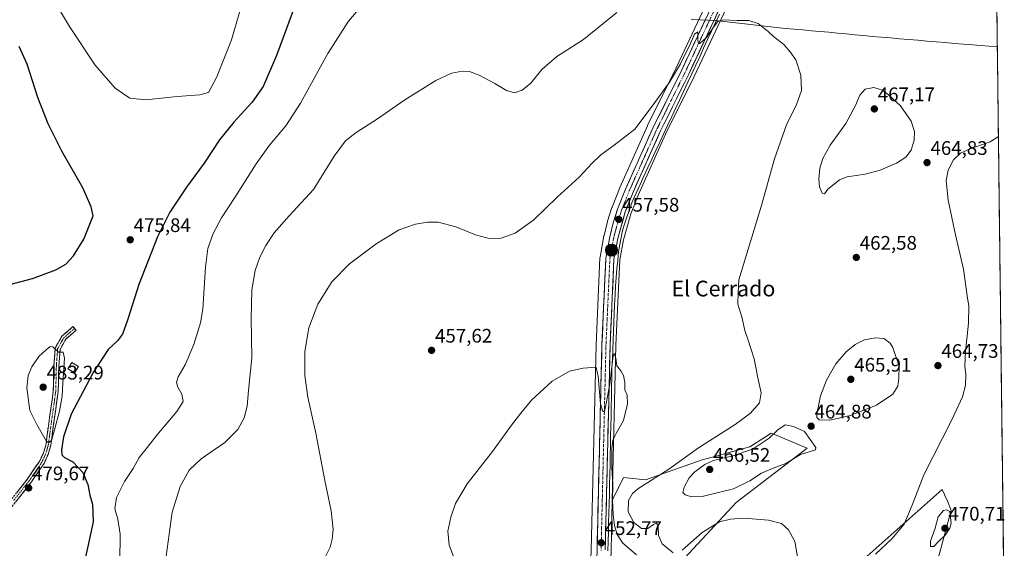
# Model space of a CAD drawing. Units: metres. Extents: x 580213 to 583654, y 4724270 to 4726624.
# Drawn here: x 583147 to 583649, y 4724771 to 4725041 of the extents above; entities that cross this region are included whole.
import ezdxf
from ezdxf.enums import TextEntityAlignment as Align

# ---------------------------------------------------------------- set-up
doc = ezdxf.new("R2010")
doc.units = ezdxf.units.M
doc.header["$MEASUREMENT"] = 0
doc.linetypes.add('TRAZO_Y_PUNTO', pattern=[1, 0.5, -0.25, 0, -0.25])
doc.linetypes.add('TRAZOSX2', pattern=[1.5, 1, -0.5])
for name, color, linetype, lineweight in [('Arbolado forestal CxS', 92, 'Continuous', 0), ('Camino', 19, 'TRAZOSX2', 0), ('Camino Cxs', 19, 'Continuous', 0), ('Camino eje', 19, 'TRAZO_Y_PUNTO', 0), ('Carretera de calzada única', 19, 'Continuous', 13), ('Carretera de calzada única Cxs', 19, 'Continuous', 13), ('Carretera de calzada única eje', 19, 'TRAZO_Y_PUNTO', 0), ('Carátula', 7, 'Continuous', 5), ('Corriente natural lineal', 142, 'Continuous', 13), ('Cultivos herbáceos CxS', 92, 'Continuous', 0), ('Curva de nivel maestra', 36, 'Continuous', 30), ('Curva de nivel normal', 36, 'Continuous', 0), ('Edificación', 1, 'Continuous', 13), ('Edificación Cxs', 1, 'Continuous', 13), ('Entidad de ámbito territorial', 19, 'Continuous', 0), ('Entidad de ámbito territorial CxS', 92, 'Continuous', 0), ('Municipio CxS', 142, 'Continuous', 0), ('Núcleo urbano CxS', 19, 'Continuous', 0), ('Punto de cota en terreno', 7, 'Continuous', 0), ('Punto kilométrico de carretera', 7, 'Continuous', 0), ('Rótulo de punto de cota en terreno', 19, 'Continuous', 0), ('Texto cartográfico', 19, 'Continuous', 0)]:
    doc.layers.add(name, color=color, linetype=linetype, lineweight=lineweight)
doc.styles.add('Arial', font='txt', dxfattribs={"height": 0.2})

# ---------------------------------------------------------------- blocks, each defined once
blk = doc.blocks.new('*U156')
at = {"layer": 'Arbolado forestal CxS', "color": 92, "linetype": 'Continuous', "lineweight": 0}
for points in [[(583592.01, 4724574.88, 446.09), (583540.72, 4724592.28, 449.3), (583527.9, 4724606.94, 450.44), (583528.82, 4724616.1, 453.43), (583533.17, 4724622.05, 455.56), (583533.78, 4724622.52, 455.78), (583541.14, 4724628.17, 456.15), (583550.26, 4724624.12, 456.34), (583555.67, 4724621.71, 455.71), (583567.51, 4724614.18, 454.16), (583563.21, 4724641.09, 455.92), (583554.06, 4724664.78, 457.99), (583522.41, 4724659.14, 454.26), (583506.69, 4724669.08, 452.78), (583494.26, 4724674.88, 451.09), (583493.77, 4724700.84, 453.71), (583494.31, 4724715.38, 453.56), (583480.85, 4724726.14, 451.53), (583471.7, 4724747.14, 452.59), (583464.7, 4724757.9, 453.01), (583450.7, 4724759.52, 451.72), (583449.04, 4724744.93, 451.12), (583447.06, 4724727.51, 450.57), (583448.69, 4724769.59, 452.67), (583449.3, 4724795.14, 456.63), (583455.01, 4724806.89, 457.8), (583466.32, 4724805.81, 461.4), (583494.71, 4724815.76, 465.27), (583519.43, 4724822.63, 465.5), (583527.42, 4724827.62, 465.71), (583530.42, 4724829.5, 465.58), (583532.02, 4724828.84, 465.82), (583548.68, 4724821.96, 464.41), (583512.56, 4724794.24, 460.64), (583484.17, 4724763.55, 456.98), (583484.08, 4724744.98, 456.18), (583503.46, 4724724.53, 457.83), (583520.21, 4724720.62, 462.54), (583556.76, 4724737.91, 463.66), (583565.57, 4724754.47, 464.71), (583617.63, 4724800.82, 468.28), (583618.73, 4724798.29, 469.05), (583618.98, 4724797.7, 469.2), (583620.24, 4724794.81, 469.57), (583622.27, 4724790.11, 469.5), (583611.94, 4724752.56, 464.63), (583615.14, 4724746.61, 462.84), (583620.64, 4724744.78, 461.49), (583649.18, 4724741.7, 458.39), (583649.2, 4724740.19, 457.82), (583638.84, 4724728.35, 455.56), (583616.89, 4724720.18, 455.17), (583603.01, 4724715.01, 455.65), (583590.18, 4724662.8, 452.75), (583572.78, 4724637.16, 453.49), (583574.88, 4724620.91, 453.18), (583582.55, 4724607.68, 451.95), (583591.5, 4724602.38, 450.93), (583612.16, 4724598.69, 447.84), (583618.57, 4724594.11, 447.1), (583616.74, 4724585.87, 446.56), (583592.01, 4724574.88, 446.09)], [(583385.03, 4724608.8, 451.83), (583382.34, 4724632.48, 455.47), (583363.96, 4724632.58, 454.79), (583358.12, 4724651.4, 457.4), (583361.45, 4724678.14, 462.06), (583384.11, 4724712.27, 460.92), (583401.51, 4724737, 460.01), (583413.02, 4724744.99, 456.75), (583437.58, 4724745.11, 451.37), (583436.2, 4724709.02, 450.1), (583435.85, 4724708.73, 450.1), (583430.32, 4724698.46, 449.59), (583421.66, 4724685.7, 449.38), (583406.09, 4724655.48, 449.79), (583403.87, 4724633.02, 448.73), (583400.64, 4724612.02, 448), (583385.03, 4724608.8, 451.83)]]:
    blk.add_polyline3d(points, close=True, dxfattribs=at)
blk = doc.blocks.new('*U160')
at = {"layer": 'Cultivos herbáceos CxS', "color": 92, "linetype": 'Continuous', "lineweight": 0}
for points in [[(583502.32, 4725059.43, 461.34), (583481.9, 4725015.89, 459.51), (583467.32, 4724986.5, 458.59), (583467.27, 4724986.4, 458.59), (583453.33, 4724955.3, 457.87), (583453.28, 4724955.17, 457.86), (583449.24, 4724944.92, 457.61), (583449.21, 4724944.85, 457.61), (583449.17, 4724944.72, 457.6), (583446.96, 4724937.71, 457.58), (583446.91, 4724937.55, 457.59), (583445.1, 4724930.42, 457.35), (583445.06, 4724930.22, 457.34), (583443.08, 4724919.37, 456.91), (583443.03, 4724918.98, 456.89), (583441.03, 4724874.69, 455.57), (583438.53, 4724769.9, 452.27)], [(583484.17, 4724763.55, 456.98), (583512.56, 4724794.24, 460.64), (583548.68, 4724821.96, 464.41), (583532.02, 4724828.84, 465.82), (583530.42, 4724829.5, 465.58), (583527.42, 4724827.62, 465.71), (583519.43, 4724822.63, 465.5), (583494.71, 4724815.76, 465.27), (583466.32, 4724805.81, 461.4), (583455.01, 4724806.89, 457.8), (583449.3, 4724795.14, 456.63), (583451.19, 4724874.36, 455.07), (583453.18, 4724918.04, 456.1), (583455, 4724928.12, 456.63), (583458.8, 4724941.45, 457.37), (583462.69, 4724951.28, 457.57), (583476.49, 4724982.12, 457.95), (583491.04, 4725011.46, 458.68), (583491.07, 4725011.52, 458.68), (583510.15, 4725052.23, 460.94)], [(583642.79, 4725270.79, 468.81), (583649.18, 4724741.7, 458.39)], [(583611.94, 4724752.56, 464.63), (583622.27, 4724790.11, 469.5), (583620.24, 4724794.81, 469.57), (583618.98, 4724797.7, 469.2), (583618.73, 4724798.29, 469.05), (583617.63, 4724800.82, 468.28), (583565.57, 4724754.47, 464.71)]]:
    blk.add_polyline3d(points, dxfattribs=at)
blk = doc.blocks.new('*U163')
at = {"layer": 'Arbolado forestal CxS', "color": 92, "linetype": 'Continuous', "lineweight": 0}
for points in [[(583649.18, 4724741.7, 458.39), (583620.64, 4724744.78, 461.49), (583615.14, 4724746.61, 462.84), (583611.94, 4724752.56, 464.63), (583622.27, 4724790.11, 469.5), (583620.24, 4724794.81, 469.57), (583618.98, 4724797.7, 469.2), (583618.73, 4724798.29, 469.05), (583617.63, 4724800.82, 468.28), (583565.57, 4724754.47, 464.71), (583556.76, 4724737.91, 463.66), (583520.21, 4724720.62, 462.54), (583503.46, 4724724.53, 457.83), (583484.08, 4724744.98, 456.18), (583484.17, 4724763.55, 456.98), (583512.56, 4724794.24, 460.64), (583548.68, 4724821.96, 464.41), (583532.02, 4724828.84, 465.82), (583530.42, 4724829.5, 465.58), (583527.42, 4724827.62, 465.71), (583519.43, 4724822.63, 465.5), (583494.71, 4724815.76, 465.27), (583466.32, 4724805.81, 461.4), (583455.01, 4724806.89, 457.8), (583449.3, 4724795.14, 456.63)], [(583649.2, 4724740.19, 457.82), (583638.84, 4724728.35, 455.56), (583616.89, 4724720.18, 455.17), (583603.01, 4724715.01, 455.65), (583590.18, 4724662.8, 452.75), (583572.78, 4724637.16, 453.49), (583574.88, 4724620.91, 453.18), (583582.55, 4724607.68, 451.95), (583591.5, 4724602.38, 450.93), (583612.16, 4724598.69, 447.84), (583618.57, 4724594.11, 447.1), (583616.74, 4724585.87, 446.56), (583592.01, 4724574.88, 446.09), (583540.72, 4724592.28, 449.3), (583527.9, 4724606.94, 450.44), (583528.82, 4724616.1, 453.43), (583533.17, 4724622.05, 455.56), (583533.78, 4724622.52, 455.78), (583541.14, 4724628.17, 456.15), (583550.26, 4724624.12, 456.34), (583555.67, 4724621.71, 455.71), (583567.51, 4724614.18, 454.16), (583563.21, 4724641.09, 455.92), (583554.06, 4724664.78, 457.99), (583522.41, 4724659.14, 454.26), (583506.69, 4724669.08, 452.78), (583494.26, 4724674.88, 451.09), (583493.77, 4724700.84, 453.71), (583494.31, 4724715.38, 453.56), (583480.85, 4724726.14, 451.53), (583471.7, 4724747.14, 452.59), (583464.7, 4724757.9, 453.01), (583450.7, 4724759.52, 451.72), (583449.04, 4724744.93, 451.12), (583447.06, 4724727.51, 450.57)]]:
    blk.add_polyline3d(points, dxfattribs=at)
blk = doc.blocks.new('*U167')
at = {"layer": 'Cultivos herbáceos CxS', "color": 92, "linetype": 'Continuous', "lineweight": 0}
for points in [[(583649.18, 4724741.7, 458.39), (583620.64, 4724744.78, 461.49), (583615.14, 4724746.61, 462.84), (583611.94, 4724752.56, 464.63), (583622.27, 4724790.11, 469.5), (583620.24, 4724794.81, 469.57), (583618.98, 4724797.7, 469.2), (583618.73, 4724798.29, 469.05), (583617.63, 4724800.82, 468.28), (583565.57, 4724754.47, 464.71), (583556.76, 4724737.91, 463.66), (583520.21, 4724720.62, 462.54), (583503.46, 4724724.53, 457.83), (583484.08, 4724744.98, 456.18), (583484.17, 4724763.55, 456.98), (583512.56, 4724794.24, 460.64), (583548.68, 4724821.96, 464.41), (583532.02, 4724828.84, 465.82), (583530.42, 4724829.5, 465.58), (583527.42, 4724827.62, 465.71), (583519.43, 4724822.63, 465.5), (583494.71, 4724815.76, 465.27), (583466.32, 4724805.81, 461.4), (583455.01, 4724806.89, 457.8), (583449.3, 4724795.14, 456.63)], [(583649.2, 4724740.19, 457.82), (583638.84, 4724728.35, 455.56), (583616.89, 4724720.18, 455.17), (583603.01, 4724715.01, 455.65), (583590.18, 4724662.8, 452.75), (583572.78, 4724637.16, 453.49), (583574.88, 4724620.91, 453.18), (583582.55, 4724607.68, 451.95), (583591.5, 4724602.38, 450.93), (583612.16, 4724598.69, 447.84), (583618.57, 4724594.11, 447.1), (583616.74, 4724585.87, 446.56), (583592.01, 4724574.88, 446.09), (583540.72, 4724592.28, 449.3), (583527.9, 4724606.94, 450.44), (583528.82, 4724616.1, 453.43), (583533.17, 4724622.05, 455.56), (583533.78, 4724622.52, 455.78), (583541.14, 4724628.17, 456.15), (583550.26, 4724624.12, 456.34), (583555.67, 4724621.71, 455.71), (583567.51, 4724614.18, 454.16), (583563.21, 4724641.09, 455.92), (583554.06, 4724664.78, 457.99), (583522.41, 4724659.14, 454.26), (583506.69, 4724669.08, 452.78), (583494.26, 4724674.88, 451.09), (583493.77, 4724700.84, 453.71), (583494.31, 4724715.38, 453.56), (583480.85, 4724726.14, 451.53), (583471.7, 4724747.14, 452.59), (583464.7, 4724757.9, 453.01), (583450.7, 4724759.52, 451.72), (583449.04, 4724744.93, 451.12), (583447.06, 4724727.51, 450.57)]]:
    blk.add_polyline3d(points, dxfattribs=at)
blk = doc.blocks.new('*U169')
at = {"layer": 'Municipio CxS', "color": 142, "linetype": 'Continuous', "lineweight": 0}
blk.add_polyline3d([(583645.5224, 4725044.8098, 464.8559), (583645.5827, 4725039.8134, 464.7111), (583645.643, 4725034.817, 464.6234), (583645.7033, 4725029.8206, 464.5231), (583645.7637, 4725024.8242, 464.4189), (583645.824, 4725019.8278, 464.3336), (583645.8843, 4725014.8314, 464.285), (583645.9446, 4725009.835, 464.2367), (583646.005, 4725004.8386, 464.2858), (583646.0653, 4724999.8422, 464.3758), (583646.1256, 4724994.8459, 464.4885), (583646.1859, 4724989.8495, 464.6138), (583646.2463, 4724984.8531, 464.7688), (583646.3066, 4724979.8567, 464.9617), (583646.3669, 4724974.8603, 465.2195), (583646.4272, 4724969.8639, 465.5742), (583646.4876, 4724964.8675, 465.9122), (583646.5479, 4724959.8711, 466.2238), (583646.6082, 4724954.8747, 466.5129), (583646.6685, 4724949.8783, 466.7452), (583646.7289, 4724944.8819, 466.9359), (583646.7892, 4724939.8855, 467.0469), (583646.8495, 4724934.8891, 467.0573), (583646.9098, 4724929.8927, 466.9567), (583646.9702, 4724924.8963, 466.8149), (583647.0305, 4724919.9, 466.6557), (583647.0908, 4724914.9036, 466.5187), (583647.1511, 4724909.9072, 466.3659), (583647.2114, 4724904.9108, 466.2217), (583647.2718, 4724899.9144, 466.073), (583647.3321, 4724894.918, 465.9875), (583647.3924, 4724889.9216, 465.8905), (583647.4527, 4724884.9252, 465.8345), (583647.5131, 4724879.9288, 465.8121), (583647.5734, 4724874.9324, 465.8082), (583647.6337, 4724869.936, 465.7887), (583647.694, 4724864.9396, 465.767), (583647.7544, 4724859.9432, 465.7421), (583647.8147, 4724854.9468, 465.7559), (583647.875, 4724849.9505, 465.7229), (583647.9353, 4724844.9541, 465.7458), (583647.9957, 4724839.9577, 465.8264), (583648.056, 4724834.9613, 465.9457), (583648.1163, 4724829.9649, 466.0716), (583648.1766, 4724824.9685, 466.2571), (583648.237, 4724819.9721, 466.542), (583648.2973, 4724814.9757, 467.7973), (583648.3576, 4724809.9793, 468.4391), (583648.4179, 4724804.9829, 468.557), (583648.4783, 4724799.9865, 468.6207), (583648.5386, 4724794.9901, 468.5554), (583648.5989, 4724789.9937, 468.2721), (583648.6592, 4724784.9973, 467.7429), (583648.7195, 4724780.001, 467.0016), (583648.7799, 4724775.0046, 466.0735), (583648.8402, 4724770.0082, 465.1717)], dxfattribs=at)
blk = doc.blocks.new('*U177')
at = {"layer": 'Curva de nivel normal', "color": 36, "linetype": 'Continuous', "lineweight": 0}
for points in [[(583302.98, 4724766.54, 460), (583305.43, 4724771.37, 460), (583306.48, 4724775.37, 460), (583306.91, 4724780.37, 460), (583305.93, 4724789.94, 460), (583302.61, 4724805.32, 460), (583298.14, 4724829.61, 460), (583293.97, 4724847.85, 460), (583292.41, 4724858.96, 460), (583292.5, 4724871.18, 460), (583294.54, 4724883.37, 460), (583299.18, 4724895.37, 460), (583306.32, 4724906.7, 460), (583315.26, 4724915.96, 460), (583328.79, 4724926.2, 460), (583340.68, 4724933.29, 460), (583349.02, 4724936.25, 460), (583355.05, 4724937.25, 460), (583360.47, 4724937.14, 460), (583369.54, 4724934.88, 460), (583379.49, 4724930.83, 460), (583386.48, 4724928.82, 460), (583392.72, 4724928.98, 460), (583399.79, 4724931.59, 460), (583409.24, 4724938.48, 460), (583421.25, 4724950.03, 460), (583432.36, 4724960.18, 460), (583438.98, 4724967.29, 460), (583443.49, 4724971.58, 460), (583450.31, 4724976.57, 460), (583460.81, 4724984.67, 460), (583470.14, 4724997.09, 460), (583478.49, 4725008.71, 460), (583484.2, 4725018.05, 460), (583489.1, 4725028.05, 460), (583491.32, 4725033.12, 460), (583492.88, 4725034.34, 460), (583492.9, 4725030.12, 460), (583493.3, 4725028.36, 460), (583493.91, 4725028.33, 460), (583497.35, 4725031.52, 460), (583500.97, 4725036.76, 460), (583503.24, 4725039.67, 460), (583505.93, 4725040.46, 460), (583512.92, 4725040.06, 460), (583519.02, 4725040.04, 460), (583523.73, 4725038.57, 460), (583528.88, 4725034.56, 460), (583531.62, 4725031.98, 460), (583536.79, 4725027.81, 460), (583540.08, 4725024.1, 460), (583543, 4725020.02, 460), (583545.55, 4725012.24, 460), (583545.8, 4725004.39, 460), (583543.13, 4724996.78, 460), (583538.44, 4724987.4, 460), (583532.08, 4724969.52, 460), (583525.26, 4724945.27, 460), (583513.94, 4724907.79, 460), (583513.56, 4724901.2, 460), (583513.4, 4724895.37, 460), (583515.33, 4724888.96, 460), (583516.92, 4724881.9, 460), (583518.7, 4724876.94, 460), (583521.62, 4724867.55, 460), (583523.58, 4724857.77, 460), (583525.24, 4724850.05, 460), (583524.48, 4724845.04, 460), (583519.91, 4724839.78, 460), (583512.04, 4724834.02, 460), (583493.25, 4724822.12, 460), (583478.24, 4724811.16, 460), (583462.41, 4724801.18, 460), (583459.58, 4724798.83, 460), (583457.54, 4724795.16, 460), (583457.4, 4724789.37, 460), (583460.26, 4724783.89, 460), (583464.22, 4724780.94, 460), (583467.43, 4724780.87, 460), (583470.31, 4724782.94, 460), (583471.82, 4724783.68, 460), (583472.68, 4724782.33, 460), (583472.85, 4724777.27, 460), (583474.76, 4724773.08, 460), (583480.41, 4724768.46, 460)], [(583484.98, 4724769.89, 460), (583495.22, 4724778.86, 460), (583504.02, 4724784.25, 460), (583509.67, 4724785.72, 460), (583516.45, 4724786.1, 460), (583529.03, 4724785.09, 460), (583535.6, 4724783.39, 460), (583539.26, 4724780.21, 460), (583542.43, 4724774.32, 460), (583543.73, 4724766.4, 460)]]:
    blk.add_polyline3d(points, dxfattribs=at)
blk = doc.blocks.new('*U188')
at = {"layer": 'Curva de nivel normal', "color": 36, "linetype": 'Continuous', "lineweight": 0}
blk.add_polyline3d([(583198.03, 4724763.86, 470), (583198.28, 4724777.95, 470), (583197.16, 4724785.7, 470), (583195.54, 4724791, 470), (583196.48, 4724796.67, 470), (583200.42, 4724804.85, 470), (583204.91, 4724811.59, 470), (583208, 4724817.09, 470), (583211.62, 4724821.61, 470), (583217.07, 4724828.6, 470), (583227.25, 4724840.68, 470), (583230.39, 4724845.64, 470), (583229.66, 4724849.36, 470), (583227.68, 4724853, 470), (583227.03, 4724855.38, 470), (583227.94, 4724858.22, 470), (583231.37, 4724864.44, 470), (583235.8, 4724874.8, 470), (583239.22, 4724885.83, 470), (583240.52, 4724892.75, 470), (583241.78, 4724914.22, 470), (583243, 4724923.75, 470), (583245.73, 4724931.37, 470), (583249.92, 4724939.37, 470), (583256.77, 4724949.77, 470), (583267.68, 4724966.96, 470), (583274.41, 4724976.44, 470), (583282.85, 4724986.38, 470), (583290.36, 4724997.86, 470), (583304.21, 4725023.28, 470), (583314.82, 4725039.86, 470), (583320.86, 4725046.99, 470)], dxfattribs=at)
blk = doc.blocks.new('*U189')
at = {"layer": 'Curva de nivel normal', "color": 36, "linetype": 'Continuous', "lineweight": 0}
for points in [[(583451.57, 4725044.15, 465), (583434.56, 4725030.38, 465), (583421.06, 4725021.76, 465), (583413.4, 4725015.2, 465), (583407.69, 4725008.15, 465), (583403.36, 4725004.52, 465), (583399.44, 4725003.29, 465), (583395.43, 4725004.37, 465), (583389.36, 4725008.05, 465), (583381.49, 4725012.18, 465), (583376.55, 4725014.11, 465), (583372.85, 4725014.34, 465), (583367.36, 4725013.21, 465), (583359.23, 4725009.55, 465), (583343.5, 4724999.67, 465), (583329.56, 4724989.86, 465), (583318.68, 4724982.96, 465), (583313.19, 4724978.79, 465), (583307.37, 4724970.9, 465), (583296.86, 4724953.94, 465), (583284.51, 4724940.5, 465), (583276.83, 4724931.77, 465), (583272.55, 4724925.37, 465), (583269.58, 4724919.32, 465), (583267.16, 4724912.52, 465), (583265.41, 4724902.66, 465), (583265.06, 4724888.04, 465), (583265.43, 4724868.04, 465), (583263.72, 4724851.36, 465), (583263.01, 4724843.32, 465), (583261.52, 4724837.36, 465), (583258.38, 4724831.39, 465), (583251.66, 4724824.8, 465), (583239.66, 4724816.39, 465), (583233.52, 4724810.59, 465), (583228.86, 4724802.26, 465), (583224.75, 4724789.2, 465), (583221.8, 4724766.8, 465)], [(583583.57, 4724767.72, 465), (583591.97, 4724775.59, 465), (583598.22, 4724783.11, 465), (583602.37, 4724792.8, 465), (583608.22, 4724808.25, 465), (583622.51, 4724836.27, 465), (583628, 4724848.01, 465), (583629.47, 4724853.82, 465), (583629.73, 4724859.48, 465), (583629.12, 4724863.75, 465), (583629.42, 4724871.17, 465), (583630.98, 4724885.65, 465), (583631.22, 4724894.37, 465), (583630.42, 4724899.65, 465), (583628.48, 4724913.3, 465), (583624.34, 4724930.68, 465), (583620.7, 4724948.37, 465), (583619.68, 4724958.5, 465), (583620.72, 4724963.7, 465), (583623.32, 4724968.95, 465), (583626.97, 4724972.47, 465), (583631.36, 4724974.49, 465), (583642.03, 4724978.19, 465), (583646.29, 4724980.99, 465)]]:
    blk.add_polyline3d(points, dxfattribs=at)
blk = doc.blocks.new('*U198')
at = {"layer": 'Curva de nivel normal', "color": 36, "linetype": 'Continuous', "lineweight": 0}
blk.add_polyline3d([(583369.5, 4724763.46, 455), (583366.11, 4724772.45, 455), (583365.5, 4724779.51, 455), (583366.89, 4724786.63, 455), (583369.37, 4724793.68, 455), (583375.3, 4724803.6, 455), (583388.29, 4724820.18, 455), (583397.94, 4724833.64, 455), (583402.66, 4724839.7, 455), (583408.12, 4724846.37, 455), (583418.65, 4724856.11, 455), (583427.58, 4724861.26, 455), (583434.44, 4724862.78, 455), (583441.07, 4724863.28, 455), (583442.15, 4724858.45, 455), (583443.36, 4724844.59, 455), (583444.56, 4724840.57, 455), (583445.38, 4724840.59, 455), (583446.39, 4724845.51, 455), (583448.11, 4724854.65, 455), (583449.72, 4724869.06, 455), (583450.25, 4724870.23, 455), (583451.08, 4724867.76, 455), (583451.61, 4724863.95, 455), (583452.69, 4724862.7, 455), (583453.61, 4724861.29, 455), (583455.1, 4724859.04, 455), (583455.66, 4724855.37, 455), (583455.71, 4724851.65, 455), (583456.85, 4724848.86, 455), (583457.15, 4724844.5, 455), (583455.01, 4724836.08, 455), (583451.45, 4724829.78, 455), (583449.59, 4724826.03, 455), (583449.1, 4724821.71, 455), (583449.09, 4724811.82, 455), (583449.56, 4724803.58, 455), (583449.42, 4724795.44, 455), (583449.69, 4724787.86, 455), (583450.42, 4724782.39, 455), (583451.82, 4724777.83, 455), (583454.69, 4724773.37, 455), (583461.74, 4724767.44, 455)], dxfattribs=at)
blk = doc.blocks.new('*U201')
at = {"layer": 'Curva de nivel maestra', "color": 36, "linetype": 'Continuous', "lineweight": 30}
for points in [[(583289.4, 4725053.19, 475), (583278.02, 4725022.33, 475), (583271.15, 4725006.38, 475), (583265.6, 4724998.38, 475), (583256.26, 4724988.17, 475), (583249.02, 4724979.16, 475), (583241.17, 4724967.38, 475), (583232.19, 4724955.01, 475), (583223.66, 4724942.37, 475), (583217.28, 4724929.7, 475), (583207.84, 4724905.45, 475), (583202.25, 4724887.72, 475), (583199.53, 4724880.11, 475), (583196.9, 4724876.64, 475), (583192.18, 4724872.26, 475), (583184.43, 4724860.49, 475), (583173.37, 4724839.2, 475), (583169.34, 4724827.62, 475), (583168.34, 4724821.06, 475), (583168.52, 4724818.47, 475), (583169.95, 4724817.04, 475), (583174.13, 4724814.98, 475), (583179.28, 4724809.46, 475), (583181.74, 4724803.37, 475), (583182.8, 4724797.84, 475), (583184.15, 4724793.29, 475), (583184.53, 4724784.25, 475), (583181.82, 4724771.66, 475), (583180.57, 4724766.46, 475)], [(583141.97, 4724905.43, 475), (583153.63, 4724908.39, 475), (583165.52, 4724912.81, 475), (583170.56, 4724915.7, 475), (583174.55, 4724920.04, 475), (583179.71, 4724928.54, 475), (583184.48, 4724940.5, 475), (583183.43, 4724945.1, 475), (583179.27, 4724954.65, 475), (583168.59, 4724973.38, 475), (583161.55, 4724987.32, 475), (583156.3, 4725000.85, 475), (583150.78, 4725017.78, 475), (583146.8, 4725026.86, 475)]]:
    blk.add_polyline3d(points, dxfattribs=at)
blk = doc.blocks.new('5PATER')
at = {"layer": 'Carátula', "linetype": 'Continuous', "lineweight": 5}
h = blk.add_hatch(color=250, dxfattribs=at)
edge = h.paths.add_edge_path()
edge.add_ellipse((0, 0.01), major_axis=(-1.33, -1.34), ratio=0.999422, start_angle=0, end_angle=360)
blk = doc.blocks.new('5HITCA')
at = {"layer": 'Carátula', "linetype": 'Continuous', "lineweight": 5}
h = blk.add_hatch(color=1, dxfattribs=at)
edge = h.paths.add_edge_path()
edge.add_arc((0, 0), 3.1, 0.0011, 360.0011)
at = {"layer": 'Carátula', "color": 250, "linetype": 'Continuous', "lineweight": 5}
blk.add_circle((0, 0, 0), 3.1, dxfattribs=at)

msp = doc.modelspace()

# ---------------------------------------------------------------- linework, layer by layer
at = {"layer": 'Arbolado forestal CxS', "color": 92, "linetype": 'Continuous', "lineweight": 0}
msp.add_polyline3d([(583449.3, 4724795.14, 456.63), (583448.69, 4724769.59, 452.67), (583447.06, 4724727.51, 450.57)], dxfattribs=at)
at = {"layer": 'Camino', "color": 19, "linetype": 'TRAZOSX2', "lineweight": 0}
for points in [[(583134.65, 4724785.39), (583151.01, 4724806.17), (583157.25, 4724815.36), (583159.2, 4724819.55), (583160.47, 4724824), (583161.05, 4724828.7), (583164.18, 4724850.95), (583164.49, 4724863.87), (583165.16, 4724872.92), (583168.55, 4724879.07), (583174.21, 4724883.92), (583175.03, 4724882.98)], [(583175.03, 4724882.98), (583175.84, 4724882.03), (583170.52, 4724877.46), (583167.61, 4724872.19), (583166.99, 4724863.75), (583166.67, 4724850.74), (583163.53, 4724828.37), (583162.93, 4724823.5), (583161.55, 4724818.68), (583159.44, 4724814.12), (583153.03, 4724804.69), (583136.59, 4724783.8)]]:
    msp.add_lwpolyline(points, dxfattribs=at)
at = {"layer": 'Camino Cxs', "color": 19, "linetype": 'Continuous', "lineweight": 0}
msp.add_polyline3d([(583145.56, 4724799.24, 479.49), (583148.28, 4724802.71, 479.39), (583151.01, 4724806.17, 479.52), (583153.09, 4724809.23, 479.18), (583155.17, 4724812.3, 479.31), (583157.25, 4724815.36, 479.31), (583159.2, 4724819.55, 479.77), (583160.47, 4724824, 479.94), (583161.05, 4724828.7, 480.2), (583161.68, 4724833.15, 480.6), (583162.3, 4724837.6, 480.82), (583162.93, 4724842.05, 481.45), (583163.55, 4724846.5, 481.97), (583164.18, 4724850.95, 482.08), (583164.28, 4724855.26, 481.98), (583164.39, 4724859.56, 481.53), (583164.49, 4724863.87, 480.93), (583164.83, 4724868.4, 480.34), (583165.16, 4724872.92, 479.84), (583166.86, 4724876, 479.47), (583168.55, 4724879.07, 479.04), (583171.38, 4724881.5, 478.72), (583174.21, 4724883.92, 478.32), (583175.84, 4724882.03, 478.17), (583173.18, 4724879.75, 478.55), (583170.52, 4724877.46, 479.15), (583169.07, 4724874.83, 479.59), (583167.61, 4724872.19, 479.79), (583167.3, 4724867.97, 480.11), (583166.99, 4724863.75, 480.58), (583166.88, 4724859.41, 480.8), (583166.78, 4724855.08, 481.01), (583166.67, 4724850.74, 481.15), (583166.04, 4724846.27, 481.38), (583165.41, 4724841.79, 480.91), (583164.79, 4724837.32, 480.01), (583164.16, 4724832.84, 479.55), (583163.53, 4724828.37, 479.21), (583162.93, 4724823.5, 478.93), (583162.24, 4724821.09, 479.32), (583161.55, 4724818.68, 479.85), (583160.5, 4724816.4, 478.75), (583159.44, 4724814.12, 478.1), (583157.3, 4724810.98, 478.49), (583155.17, 4724807.83, 478.42), (583153.03, 4724804.69, 478.65), (583150.29, 4724801.21, 479.02), (583147.55, 4724797.73, 479.1), (583144.81, 4724794.25, 479.25)], dxfattribs=at)
at = {"layer": 'Camino eje', "color": 19, "linetype": 'TRAZO_Y_PUNTO', "lineweight": 0}
msp.add_lwpolyline([(583175.03, 4724882.98), (583172.37, 4724880.69), (583169.54, 4724878.27), (583168.08, 4724875.63), (583166.39, 4724872.56), (583166.05, 4724868.03), (583165.74, 4724863.81), (583165.59, 4724857.35), (583165.43, 4724850.85), (583163.86, 4724839.66), (583162.29, 4724828.54), (583161.7, 4724823.75), (583161.01, 4724821.34), (583160.38, 4724819.12), (583159.4, 4724817.02), (583158.35, 4724814.74), (583155.14, 4724810.03), (583152.02, 4724805.43), (583143.8, 4724794.99)], dxfattribs=at)
at = {"layer": 'Carretera de calzada única', "color": 19, "linetype": 'Continuous', "lineweight": 13}
for points in [[(583642.73, 4725275.88), (583626.1, 4725252.5), (583572.5, 4725174.68), (583558.55, 4725154.01), (583552.16, 4725143.98), (583543, 4725126.92), (583529.62, 4725100.22), (583507.44, 4725053.51), (583488.35, 4725012.79), (583473.78, 4724983.4), (583459.92, 4724952.44), (583455.96, 4724942.42), (583452.07, 4724928.8), (583450.19, 4724918.38), (583448.19, 4724874.46), (583445.7, 4724770.01)], [(583439.09, 4724706.85), (583441.53, 4724769.81), (583444.03, 4724874.59), (583446.03, 4724918.84), (583448.01, 4724929.68), (583449.82, 4724936.81), (583452.03, 4724943.82), (583456.07, 4724954.07), (583470.01, 4724985.17), (583484.6, 4725014.59), (583505.04, 4725058.17)]]:
    msp.add_lwpolyline(points, dxfattribs=at)
at = {"layer": 'Carretera de calzada única Cxs', "color": 19, "linetype": 'Continuous', "lineweight": 13}
for points in [[(583503.2, 4725044.46, 460.56), (583501.08, 4725039.94, 460.22), (583498.96, 4725035.41, 460), (583496.83, 4725030.89, 459.89), (583494.71, 4725026.36, 459.6), (583492.59, 4725021.84, 459.5), (583490.47, 4725017.31, 459.16), (583488.35, 4725012.79, 459.14), (583486.27, 4725008.59, 459.12), (583484.19, 4725004.39, 458.81), (583482.11, 4725000.19, 458.71), (583480.02, 4724996, 458.52), (583477.94, 4724991.8, 458.57), (583475.86, 4724987.6, 458.47), (583473.78, 4724983.4, 458.31), (583471.8, 4724978.98, 458.27), (583469.82, 4724974.55, 458.05), (583467.84, 4724970.13, 458.04), (583465.86, 4724965.71, 457.83), (583463.88, 4724961.29, 457.78), (583461.9, 4724956.86, 457.72), (583459.92, 4724952.44, 457.56), (583458.6, 4724949.1, 457.6), (583457.28, 4724945.76, 457.5), (583455.96, 4724942.42, 457.32), (583454.66, 4724937.88, 457.23), (583453.37, 4724933.34, 457.31), (583452.07, 4724928.8, 456.9), (583451.44, 4724925.33, 456.65), (583450.82, 4724921.85, 456.54), (583450.19, 4724918.38, 456.5), (583449.97, 4724913.5, 456.23), (583449.75, 4724908.62, 456.13), (583449.52, 4724903.74, 456.05), (583449.3, 4724898.86, 455.94), (583449.08, 4724893.98, 455.85), (583448.86, 4724889.1, 455.76), (583448.63, 4724884.22, 455.66), (583448.41, 4724879.34, 455.6), (583448.19, 4724874.46, 455.47), (583448.07, 4724869.47, 455.35), (583447.95, 4724864.48, 455.28), (583447.83, 4724859.49, 455.19), (583447.71, 4724854.5, 455.1), (583447.59, 4724849.51, 455.01), (583447.48, 4724844.52, 454.93), (583447.36, 4724839.53, 454.82), (583447.24, 4724834.54, 454.8), (583447.12, 4724829.55, 454.73), (583447, 4724824.56, 454.59), (583446.88, 4724819.58, 454.5), (583446.76, 4724814.59, 454.41), (583446.64, 4724809.6, 454.03), (583446.52, 4724804.61, 453.88), (583446.4, 4724799.62, 453.5), (583446.29, 4724794.63, 453.28), (583446.17, 4724789.64, 453.16), (583446.05, 4724784.65, 452.95), (583445.93, 4724779.66, 452.74), (583445.81, 4724774.67, 452.54), (583445.7, 4724770.01, 452.41)], [(583441.53, 4724769.81, 452.52), (583441.65, 4724774.8, 452.64), (583441.77, 4724779.79, 452.91), (583441.89, 4724784.78, 453.04), (583442.01, 4724789.77, 453.14), (583442.13, 4724794.76, 453.22), (583442.24, 4724799.75, 453.57), (583442.36, 4724804.74, 453.67), (583442.48, 4724809.73, 453.78), (583442.6, 4724814.72, 454.04), (583442.72, 4724819.71, 453.96), (583442.84, 4724824.69, 454.1), (583442.96, 4724829.68, 454.14), (583443.08, 4724834.67, 454.3), (583443.2, 4724839.66, 454.46), (583443.32, 4724844.65, 454.6), (583443.43, 4724849.64, 454.76), (583443.55, 4724854.63, 454.87), (583443.67, 4724859.62, 455.01), (583443.79, 4724864.61, 455.18), (583443.91, 4724869.6, 455.28), (583444.03, 4724874.59, 455.44), (583444.25, 4724879.51, 455.66), (583444.47, 4724884.42, 455.83), (583444.7, 4724889.34, 456.03), (583444.92, 4724894.26, 456.21), (583445.14, 4724899.17, 456.42), (583445.36, 4724904.09, 456.61), (583445.59, 4724909.01, 456.77), (583445.81, 4724913.92, 456.9), (583446.03, 4724918.84, 456.95), (583446.69, 4724922.45, 457.04), (583447.35, 4724926.07, 457.08), (583448.01, 4724929.68, 457.22), (583448.92, 4724933.25, 457.5), (583449.82, 4724936.81, 457.61), (583450.93, 4724940.32, 457.6), (583452.03, 4724943.82, 457.54), (583453.38, 4724947.24, 457.64), (583454.72, 4724950.65, 457.8), (583456.07, 4724954.07, 457.76), (583458.06, 4724958.51, 457.91), (583460.05, 4724962.96, 458.1), (583462.04, 4724967.4, 457.84), (583464.04, 4724971.84, 458.15), (583466.03, 4724976.28, 458.39), (583468.02, 4724980.73, 458.36), (583470.01, 4724985.17, 458.57), (583472.09, 4724989.37, 458.63), (583474.18, 4724993.58, 458.69), (583476.26, 4724997.78, 458.87), (583478.35, 4725001.98, 458.83), (583480.43, 4725006.18, 459.22), (583482.52, 4725010.39, 459.13), (583484.6, 4725014.59, 459.49), (583486.64, 4725018.95, 459.31), (583488.69, 4725023.31, 459.66), (583490.73, 4725027.66, 460.06), (583492.78, 4725032.02, 459.85), (583494.82, 4725036.38, 460.33), (583496.86, 4725040.74, 460.27)]]:
    msp.add_polyline3d(points, dxfattribs=at)
at = {"layer": 'Carretera de calzada única eje', "color": 19, "linetype": 'TRAZO_Y_PUNTO', "lineweight": 0}
msp.add_lwpolyline([(583507.61, 4725058.74), (583506.23, 4725055.83), (583496.01, 4725034.06), (583486.48, 4725013.68), (583479.19, 4724999), (583471.89, 4724984.27), (583464.96, 4724968.81), (583458, 4724953.26), (583456.01, 4724948.24), (583454, 4724943.11), (583452.89, 4724939.6), (583450.94, 4724932.8), (583450.03, 4724929.24), (583449.1, 4724924.02), (583448.1, 4724918.6), (583447.1, 4724896.49), (583446.1, 4724874.52), (583443.6, 4724769.74)], dxfattribs=at)
at = {"layer": 'Corriente natural lineal', "color": 142, "linetype": 'Continuous', "lineweight": 13}
msp.add_polyline3d([(583504.06, 4725043.4, 460.41), (583502.02, 4725039.06, 460.07), (583499.99, 4725034.71, 459.85), (583497.96, 4725030.35, 459.74), (583495.93, 4725026, 459.49), (583493.9, 4725021.65, 459.37), (583491.87, 4725017.29, 459.12), (583489.84, 4725012.94, 458.99), (583487.81, 4725008.59, 459.01), (583485.78, 4725004.23, 458.63), (583483.75, 4724999.88, 458.57), (583481.72, 4724995.53, 458.35), (583479.7, 4724991.17, 458.36), (583477.67, 4724986.82, 458.29), (583475.64, 4724982.47, 458.06), (583473.61, 4724978.11, 458.1), (583471.58, 4724973.76, 457.83), (583469.55, 4724969.41, 457.9), (583467.52, 4724965.05, 457.76), (583465.49, 4724960.7, 457.69), (583463.46, 4724956.35, 457.66), (583461.43, 4724951.99, 457.5), (583459.4, 4724947.64, 457.54), (583458.19, 4724943.98, 457.41), (583456.97, 4724940.33, 457.18), (583455.76, 4724936.67, 457.12), (583454.54, 4724933.01, 457.19), (583453.85, 4724929.38, 456.92), (583453.15, 4724925.74, 456.67), (583452.46, 4724922.11, 456.46), (583452.07, 4724917.72, 456.28), (583451.68, 4724913.33, 455.93), (583451.29, 4724908.94, 455.83), (583450.9, 4724904.55, 455.8), (583450.71, 4724899.92, 455.69), (583450.51, 4724895.28, 455.61), (583450.32, 4724890.65, 455.53), (583450.13, 4724886.02, 455.45), (583449.93, 4724881.38, 455.4), (583449.74, 4724876.75, 455.33), (583449.55, 4724872.12, 455.24), (583449.35, 4724867.48, 455.18), (583449.16, 4724862.85, 455.14), (583449.06, 4724857.9, 455.08), (583448.96, 4724852.95, 455), (583448.86, 4724847.99, 454.95), (583448.77, 4724843.04, 454.89), (583448.67, 4724838.09, 454.81), (583448.57, 4724833.14, 454.82), (583448.47, 4724828.19, 454.8), (583448.37, 4724823.23, 454.74), (583448.27, 4724818.28, 454.76), (583448.17, 4724813.33, 454.76), (583448.08, 4724808.38, 454.44), (583447.98, 4724803.42, 454.35), (583447.88, 4724798.47, 454.14), (583447.78, 4724793.52, 454.02), (583447.62, 4724788.72, 453.74), (583447.47, 4724783.92, 453.41), (583447.31, 4724779.11, 453.06), (583447.15, 4724774.31, 452.7), (583446.99, 4724769.51, 452.42)], dxfattribs=at)
at = {"layer": 'Cultivos herbáceos CxS', "color": 92, "linetype": 'Continuous', "lineweight": 0}
for points in [[(583642.79, 4725270.79, 468.81), (583628.56, 4725250.78, 468.28), (583574.98, 4725172.99, 466.27), (583561.06, 4725152.36, 465.2), (583554.75, 4725142.46, 464.8), (583545.66, 4725125.54, 463.87), (583532.32, 4725098.9, 462.44), (583510.15, 4725052.23, 460.94), (583491.07, 4725011.52, 458.68), (583491.04, 4725011.46, 458.68), (583476.49, 4724982.12, 457.95), (583462.69, 4724951.28, 457.57), (583458.8, 4724941.45, 457.37), (583455, 4724928.12, 456.63), (583453.18, 4724918.04, 456.1), (583451.19, 4724874.36, 455.07), (583449.3, 4724795.14, 456.63)], [(583642.79, 4725270.79, 468.81), (583649.18, 4724741.7, 458.39)], [(583502.32, 4725059.43, 461.34), (583481.9, 4725015.89, 459.51), (583467.32, 4724986.5, 458.59), (583467.27, 4724986.4, 458.59), (583453.33, 4724955.3, 457.87), (583453.28, 4724955.17, 457.86), (583449.24, 4724944.92, 457.61), (583449.21, 4724944.85, 457.61), (583449.17, 4724944.72, 457.6), (583446.96, 4724937.71, 457.58), (583446.91, 4724937.55, 457.59), (583445.1, 4724930.42, 457.35), (583445.06, 4724930.22, 457.34), (583443.08, 4724919.37, 456.91), (583443.03, 4724918.98, 456.89), (583441.03, 4724874.69, 455.57), (583438.53, 4724769.9, 452.27), (583437.58, 4724745.11, 451.37)]]:
    msp.add_polyline3d(points, dxfattribs=at)
at = {"layer": 'Curva de nivel normal', "color": 36, "linetype": 'Continuous', "lineweight": 0}
for points in [[(583260.41, 4725048.31, 480), (583257.77, 4725039.61, 480), (583255.09, 4725030.21, 480), (583247.56, 4725011.38, 480), (583243.38, 4725003.38, 480), (583238.85, 4725002.13, 480), (583227.39, 4725001.38, 480), (583211.35, 4724999.64, 480), (583203.18, 4725000.52, 480), (583195.78, 4725005.57, 480), (583185.58, 4725017.27, 480), (583172.45, 4725037.14, 480), (583158.14, 4725061.05, 480)], [(583557.57, 4724951.73, 465), (583559.36, 4724954, 465), (583561.73, 4724955.85, 465), (583565.17, 4724958.86, 465), (583569.06, 4724960.38, 465), (583578.36, 4724961.71, 465), (583586.03, 4724963.79, 465), (583594.36, 4724967.38, 465), (583599.14, 4724970.42, 465), (583601.82, 4724973.87, 465), (583603.31, 4724979.1, 465), (583603.54, 4724983.53, 465), (583601.83, 4724988.69, 465), (583596.31, 4724996.51, 465), (583590.14, 4725002.16, 465), (583587.23, 4725004.55, 465), (583582.77, 4725005.92, 465), (583578.38, 4725005.04, 465), (583575.58, 4725002.06, 465), (583573.39, 4724996.67, 465), (583568.45, 4724987.52, 465), (583560.53, 4724976.49, 465), (583556.68, 4724969.67, 465), (583555.27, 4724964.77, 465), (583554.67, 4724959.09, 465), (583555.1, 4724955.22, 465), (583556.44, 4724952, 465), (583557.57, 4724951.73, 465)], [(583560.27, 4724836.21, 465), (583570.75, 4724838.55, 465), (583584.12, 4724843.8, 465), (583592.36, 4724849.42, 465), (583595.03, 4724853.45, 465), (583595.56, 4724857.57, 465), (583595.69, 4724863.7, 465), (583592.48, 4724873.25, 465), (583591.06, 4724875.54, 465), (583587.89, 4724877.9, 465), (583583.46, 4724878.25, 465), (583577.92, 4724877.21, 465), (583573.22, 4724874.8, 465), (583568.62, 4724871.02, 465), (583563.37, 4724864.94, 465), (583558.52, 4724856.56, 465), (583555.54, 4724848.62, 465), (583553.59, 4724839.22, 465), (583553.58, 4724837.54, 465), (583554.86, 4724836.34, 465), (583560.27, 4724836.21, 465)], [(583161.77, 4724824.62, 480), (583163.28, 4724825.82, 480), (583164.74, 4724831.32, 480), (583167.41, 4724840.8, 480), (583168.74, 4724848.35, 480), (583169.06, 4724855.08, 480), (583169.96, 4724867.79, 480), (583169.17, 4724870.79, 480), (583166.82, 4724870.84, 480), (583163.95, 4724873.63, 480), (583162.58, 4724873.76, 480), (583160.58, 4724872.11, 480), (583156.75, 4724868.61, 480), (583153.2, 4724863.31, 480), (583151.36, 4724859.04, 480), (583150.71, 4724852.64, 480), (583152.22, 4724841.19, 480), (583155.74, 4724834, 480), (583160.57, 4724825.56, 480), (583161.77, 4724824.62, 480)], [(583489.74, 4724796.99, 465), (583495.09, 4724797.25, 465), (583511.12, 4724801.1, 465), (583519.41, 4724805.24, 465), (583525.46, 4724809.13, 465), (583531.38, 4724811.68, 465), (583537.77, 4724814.13, 465), (583545.38, 4724818.7, 465), (583553.06, 4724821.11, 465), (583553.23, 4724822.15, 465), (583547.36, 4724830.4, 465), (583541.84, 4724833, 465), (583537.44, 4724833.72, 465), (583533.79, 4724831.18, 465), (583529.43, 4724826.98, 465), (583521.19, 4724821.57, 465), (583511.03, 4724817.99, 465), (583501.03, 4724815.54, 465), (583496.56, 4724813.61, 465), (583491.37, 4724809.85, 465), (583488.5, 4724806.7, 465), (583485.98, 4724802, 465), (583485.36, 4724799.34, 465), (583486.44, 4724798.02, 465), (583489.74, 4724796.99, 465)], [(583613.38, 4724771.7, 470), (583615.71, 4724774.19, 470), (583619.18, 4724777.5, 470), (583621.55, 4724781.04, 470), (583622.14, 4724783.6, 470), (583621.5, 4724789.51, 470), (583619.87, 4724790.34, 470), (583618.2, 4724790.1, 470), (583615.59, 4724786.91, 470), (583614.1, 4724781.04, 470), (583611.64, 4724774.38, 470), (583611.68, 4724771.73, 470), (583613.38, 4724771.7, 470)]]:
    msp.add_polyline3d(points, dxfattribs=at)
at = {"layer": 'Edificación', "color": 1, "linetype": 'Continuous', "lineweight": 13}
msp.add_polyline3d([(583176.96, 4724863.63, 477.45), (583174.96, 4724860.3, 477.53), (583171.6, 4724862.3, 478.33), (583173.58, 4724865.63, 478.27), (583176.96, 4724863.63, 477.45)], dxfattribs=at)
at = {"layer": 'Edificación Cxs', "color": 1, "linetype": 'Continuous', "lineweight": 13}
msp.add_polyline3d([(583176.96, 4724863.63, 477.45), (583174.96, 4724860.3, 477.53), (583171.6, 4724862.3, 478.33), (583173.58, 4724865.63, 478.27), (583176.96, 4724863.63, 477.45)], close=True, dxfattribs=at)
at = {"layer": 'Entidad de ámbito territorial', "color": 19, "linetype": 'Continuous', "lineweight": 0}
msp.add_polyline3d([(583645.74, 4725026.81, 464.46), (583641.55, 4725027.08, 464.19), (583637.35, 4725027.35, 463.95), (583633.16, 4725027.62, 463.72), (583628.5, 4725028.02, 463.46), (583623.84, 4725028.42, 463.2), (583619.18, 4725028.82, 462.94), (583614.52, 4725029.22, 462.68), (583609.86, 4725029.62, 462.46), (583605.19, 4725030.01, 462.27), (583600.53, 4725030.41, 462.08), (583595.87, 4725030.81, 461.91), (583591.21, 4725031.21, 461.77), (583586.55, 4725031.61, 461.64), (583581.89, 4725032.01, 461.51), (583577.46, 4725032.43, 461.4), (583573.04, 4725032.85, 461.29), (583568.61, 4725033.26, 461.22), (583564.18, 4725033.68, 461.18), (583559.76, 4725034.1, 461.14), (583555.33, 4725034.52, 461.12), (583550.9, 4725034.93, 461.13), (583546.48, 4725035.35, 461.08), (583542.05, 4725035.77, 460.87), (583537.61, 4725035.98, 460.84), (583533.16, 4725036.49, 460.73), (583528.71, 4725037, 460.49), (583524.25, 4725037.51, 460.09), (583519.8, 4725038.02, 459.77), (583515.35, 4725038.52, 459.86), (583510.89, 4725039.03, 459.91), (583506.44, 4725039.54, 459.91), (583501.99, 4725040.05, 460.2), (583498.04, 4725040.25, 460.28), (583494.08, 4725040.45, 460.87), (583489.51, 4725040.87, 462.02)], dxfattribs=at)
msp.add_polyline3d([(583645.74, 4725026.81, 464.46), (583641.55, 4725027.08, 464.19), (583637.35, 4725027.35, 463.95), (583633.16, 4725027.62, 463.72), (583628.5, 4725028.02, 463.46), (583623.84, 4725028.42, 463.2), (583619.18, 4725028.82, 462.94), (583614.52, 4725029.22, 462.68), (583609.86, 4725029.62, 462.46), (583605.19, 4725030.01, 462.27), (583600.53, 4725030.41, 462.08), (583595.87, 4725030.81, 461.91), (583591.21, 4725031.21, 461.77), (583586.55, 4725031.61, 461.64), (583581.89, 4725032.01, 461.51), (583577.46, 4725032.43, 461.4), (583573.04, 4725032.85, 461.29), (583568.61, 4725033.26, 461.22), (583564.18, 4725033.68, 461.18), (583559.76, 4725034.1, 461.14), (583555.33, 4725034.52, 461.12), (583550.9, 4725034.93, 461.13), (583546.48, 4725035.35, 461.08), (583542.05, 4725035.77, 460.87), (583537.61, 4725035.98, 460.84), (583533.16, 4725036.49, 460.73), (583528.71, 4725037, 460.49), (583524.25, 4725037.51, 460.09), (583519.8, 4725038.02, 459.77), (583515.35, 4725038.52, 459.86), (583510.89, 4725039.03, 459.91), (583506.44, 4725039.54, 459.91), (583501.99, 4725040.05, 460.2), (583498.04, 4725040.25, 460.28), (583494.08, 4725040.45, 460.87), (583489.51, 4725040.87, 462.02)], dxfattribs=at)
at = {"layer": 'Entidad de ámbito territorial CxS', "color": 92, "linetype": 'Continuous', "lineweight": 0}
for points in [[(583645.57, 4725041.16, 464.75), (583645.62, 4725036.38, 464.65), (583645.68, 4725031.59, 464.56), (583645.74, 4725026.81, 464.46), (583641.55, 4725027.08, 464.19), (583637.35, 4725027.35, 463.95), (583633.16, 4725027.62, 463.72), (583628.5, 4725028.02, 463.46), (583623.84, 4725028.42, 463.2), (583619.18, 4725028.82, 462.94), (583614.52, 4725029.22, 462.68), (583609.86, 4725029.62, 462.46), (583605.19, 4725030.01, 462.27), (583600.53, 4725030.41, 462.08), (583595.87, 4725030.81, 461.91), (583591.21, 4725031.21, 461.77), (583586.55, 4725031.61, 461.64), (583581.89, 4725032.01, 461.51), (583577.46, 4725032.43, 461.4), (583573.04, 4725032.85, 461.29), (583568.61, 4725033.26, 461.22), (583564.18, 4725033.68, 461.18), (583559.76, 4725034.1, 461.14), (583555.33, 4725034.52, 461.12), (583550.9, 4725034.93, 461.13), (583546.48, 4725035.35, 461.08), (583542.05, 4725035.77, 460.87), (583537.61, 4725035.98, 460.84), (583533.16, 4725036.49, 460.73), (583528.71, 4725037, 460.49), (583524.25, 4725037.51, 460.09), (583519.8, 4725038.02, 459.77), (583515.35, 4725038.52, 459.86), (583510.89, 4725039.03, 459.91), (583506.44, 4725039.54, 459.91), (583501.99, 4725040.05, 460.2), (583498.04, 4725040.25, 460.28), (583494.08, 4725040.45, 460.87), (583489.51, 4725040.87, 462.02)], [(583489.51, 4725040.87, 462.02), (583494.08, 4725040.45, 460.87), (583498.04, 4725040.25, 460.28), (583501.99, 4725040.05, 460.2), (583506.44, 4725039.54, 459.91), (583510.89, 4725039.03, 459.91), (583515.35, 4725038.52, 459.86), (583519.8, 4725038.02, 459.77), (583524.25, 4725037.51, 460.09), (583528.71, 4725037, 460.49), (583533.16, 4725036.49, 460.73), (583537.61, 4725035.98, 460.84), (583542.05, 4725035.77, 460.87), (583546.48, 4725035.35, 461.08), (583550.9, 4725034.93, 461.13), (583555.33, 4725034.52, 461.12), (583559.76, 4725034.1, 461.14), (583564.18, 4725033.68, 461.18), (583568.61, 4725033.26, 461.22), (583573.04, 4725032.85, 461.29), (583577.46, 4725032.43, 461.4), (583581.89, 4725032.01, 461.51), (583586.55, 4725031.61, 461.64), (583591.21, 4725031.21, 461.77), (583595.87, 4725030.81, 461.91), (583600.53, 4725030.41, 462.08), (583605.19, 4725030.01, 462.27), (583609.86, 4725029.62, 462.46), (583614.52, 4725029.22, 462.68), (583619.18, 4725028.82, 462.94), (583623.84, 4725028.42, 463.2), (583628.5, 4725028.02, 463.46), (583633.16, 4725027.62, 463.72), (583637.35, 4725027.35, 463.95), (583641.55, 4725027.08, 464.19), (583645.74, 4725026.81, 464.46), (583645.8, 4725021.83, 464.37), (583645.86, 4725016.85, 464.3), (583645.92, 4725011.88, 464.26), (583645.98, 4725006.9, 464.25), (583646.04, 4725001.93, 464.34), (583646.1, 4724996.95, 464.44), (583646.16, 4724991.98, 464.56), (583646.22, 4724987, 464.7), (583646.28, 4724982.03, 464.87), (583646.34, 4724977.05, 465.1), (583646.4, 4724972.08, 465.4), (583646.46, 4724967.1, 465.77), (583646.52, 4724962.12, 466.08), (583646.58, 4724957.15, 466.38), (583646.64, 4724952.17, 466.65), (583646.7, 4724947.2, 466.85), (583646.76, 4724942.22, 467.01), (583646.82, 4724937.25, 467.07), (583646.88, 4724932.27, 467.02), (583646.94, 4724927.3, 466.88), (583647, 4724922.32, 466.74), (583647.06, 4724917.35, 466.58), (583647.12, 4724912.37, 466.45), (583647.18, 4724907.39, 466.29), (583647.24, 4724902.42, 466.15), (583647.3, 4724897.44, 466.02), (583647.36, 4724892.47, 465.95), (583647.42, 4724887.49, 465.85), (583647.48, 4724882.52, 465.82), (583647.54, 4724877.54, 465.81), (583647.6, 4724872.57, 465.8), (583647.66, 4724867.59, 465.78), (583647.72, 4724862.62, 465.76), (583647.78, 4724857.64, 465.74), (583647.84, 4724852.66, 465.75), (583647.9, 4724847.69, 465.72), (583647.96, 4724842.71, 465.78), (583648.02, 4724837.74, 465.87), (583648.08, 4724832.76, 466), (583648.14, 4724827.79, 466.14), (583648.2, 4724822.81, 466.36), (583648.26, 4724817.84, 466.85), (583648.32, 4724812.86, 468.31), (583648.38, 4724807.89, 468.51), (583648.44, 4724802.91, 468.59), (583648.5, 4724797.93, 468.62), (583648.56, 4724792.96, 468.48), (583648.62, 4724787.98, 468.1), (583648.68, 4724783.01, 467.48), (583648.74, 4724778.03, 466.67), (583648.8, 4724773.06, 465.7), (583648.86, 4724768.08, 464.82)]]:
    msp.add_polyline3d(points, dxfattribs=at)
at = {"layer": 'Núcleo urbano CxS', "color": 19, "linetype": 'Continuous', "lineweight": 0}
for points in [[(583642.79, 4725270.79, 468.81), (583628.56, 4725250.78, 468.28), (583574.98, 4725172.99, 466.27), (583561.06, 4725152.36, 465.2), (583554.75, 4725142.46, 464.8), (583545.66, 4725125.54, 463.87), (583532.32, 4725098.9, 462.44), (583510.15, 4725052.23, 460.94), (583491.07, 4725011.52, 458.68), (583491.04, 4725011.46, 458.68), (583476.49, 4724982.12, 457.95), (583462.69, 4724951.28, 457.57), (583458.8, 4724941.45, 457.37), (583455, 4724928.12, 456.63), (583453.18, 4724918.04, 456.1), (583451.19, 4724874.36, 455.07), (583449.3, 4724795.14, 456.63)], [(583502.32, 4725059.43, 461.34), (583481.9, 4725015.89, 459.51), (583467.32, 4724986.5, 458.59), (583467.27, 4724986.4, 458.59), (583453.33, 4724955.3, 457.87), (583453.28, 4724955.17, 457.86), (583449.24, 4724944.92, 457.61), (583449.21, 4724944.85, 457.61), (583449.17, 4724944.72, 457.6), (583446.96, 4724937.71, 457.58), (583446.91, 4724937.55, 457.59), (583445.1, 4724930.42, 457.35), (583445.06, 4724930.22, 457.34), (583443.08, 4724919.37, 456.91), (583443.03, 4724918.98, 456.89), (583441.03, 4724874.69, 455.57), (583438.53, 4724769.9, 452.27), (583437.58, 4724745.11, 451.37)], [(583438.53, 4724769.9, 452.27), (583441.03, 4724874.69, 455.57), (583443.03, 4724918.98, 456.89), (583443.08, 4724919.37, 456.91), (583445.06, 4724930.22, 457.34), (583445.1, 4724930.42, 457.35), (583446.91, 4724937.55, 457.59), (583446.96, 4724937.71, 457.58), (583449.17, 4724944.72, 457.6), (583449.21, 4724944.85, 457.61), (583449.24, 4724944.92, 457.61), (583453.28, 4724955.17, 457.86), (583453.33, 4724955.3, 457.87), (583467.27, 4724986.4, 458.59), (583467.32, 4724986.5, 458.59), (583481.9, 4725015.89, 459.51), (583502.32, 4725059.43, 461.34)], [(583510.15, 4725052.23, 460.94), (583491.07, 4725011.52, 458.68), (583491.04, 4725011.46, 458.68), (583476.49, 4724982.12, 457.95), (583462.69, 4724951.28, 457.57), (583458.8, 4724941.45, 457.37), (583455, 4724928.12, 456.63), (583453.18, 4724918.04, 456.1), (583451.19, 4724874.36, 455.07), (583449.3, 4724795.14, 456.63), (583448.69, 4724769.59, 452.67)], [(583449.3, 4724795.14, 456.63), (583448.69, 4724769.59, 452.67), (583447.06, 4724727.51, 450.57)]]:
    msp.add_polyline3d(points, dxfattribs=at)

# ---------------------------------------------------------------- block references
at = {"layer": 'Arbolado forestal CxS', "color": 92, "linetype": 'Continuous', "lineweight": 0}
for name in ['*U156', '*U163']:
    msp.add_blockref(name, (0, 0), dxfattribs=at)
at = {"layer": 'Cultivos herbáceos CxS', "color": 92, "linetype": 'Continuous', "lineweight": 0}
for name in ['*U160', '*U167']:
    msp.add_blockref(name, (0, 0), dxfattribs=at)
at = {"layer": 'Curva de nivel maestra', "color": 36, "linetype": 'Continuous', "lineweight": 30}
msp.add_blockref('*U201', (0, 0), dxfattribs=at)
at = {"layer": 'Curva de nivel normal', "color": 36, "linetype": 'Continuous', "lineweight": 0}
for name in ['*U188', '*U189', '*U177', '*U198']:
    msp.add_blockref(name, (0, 0), dxfattribs=at)
at = {"layer": 'Municipio CxS', "color": 142, "linetype": 'Continuous', "lineweight": 0}
msp.add_blockref('*U169', (0, 0), dxfattribs=at)
at = {"layer": 'Punto de cota en terreno', "linetype": 'Continuous', "lineweight": 0}
for p in [(583583, 4724995, 467.17), (583609.88, 4724967.6, 464.83), (583452.61, 4724938.63, 457.58), (583203.41, 4724928.23, 475.84), (583573.8, 4724919.2, 462.58), (583357.14, 4724871.8, 457.62), (583615.43, 4724864.01, 464.73), (583571, 4724857, 465.91), (583159, 4724853, 483.29), (583550.75, 4724833.08, 464.88), (583499, 4724811, 466.52), (583151.6, 4724801.58, 479.67), (583619, 4724781, 470.71), (583443.7, 4724773.62, 452.77)]:
    msp.add_blockref('5PATER', p, dxfattribs=at)
at = {"layer": 'Punto kilométrico de carretera', "linetype": 'Continuous', "lineweight": 0}
msp.add_blockref('5HITCA', (583448.9, 4724922.92, 456.68), dxfattribs=at)

# ---------------------------------------------------------------- texts
at = {"layer": 'Rótulo de punto de cota en terreno', "color": 19, "linetype": 'Continuous', "lineweight": 0, "style": 'Arial'}
for s, p in [('467,17', (583584.76, 4724996.76)), ('464,83', (583611.64, 4724969.36)), ('457,58', (583454.37, 4724940.39)), ('475,84', (583205.17, 4724929.99)), ('462,58', (583575.56, 4724920.96)), ('457,62', (583358.9, 4724873.56)), ('464,73', (583617.19, 4724865.77)), ('465,91', (583572.76, 4724858.76)), ('483,29', (583160.76, 4724854.76)), ('464,88', (583552.51, 4724834.84)), ('466,52', (583500.76, 4724812.76)), ('479,67', (583153.36, 4724803.34)), ('470,71', (583620.76, 4724782.76)), ('452,77', (583445.46, 4724775.38))]:
    msp.add_text(s, height=7, dxfattribs=at).set_placement(p, align=Align.BOTTOM_LEFT)
at = {"layer": 'Texto cartográfico', "color": 19, "linetype": 'Continuous', "lineweight": 0, "style": 'Arial'}
msp.add_text('El Cerrado', height=8, dxfattribs=at).set_placement((583506.02, 4724903.34), align=Align.MIDDLE_CENTER)

doc.saveas('drawing.dxf')
